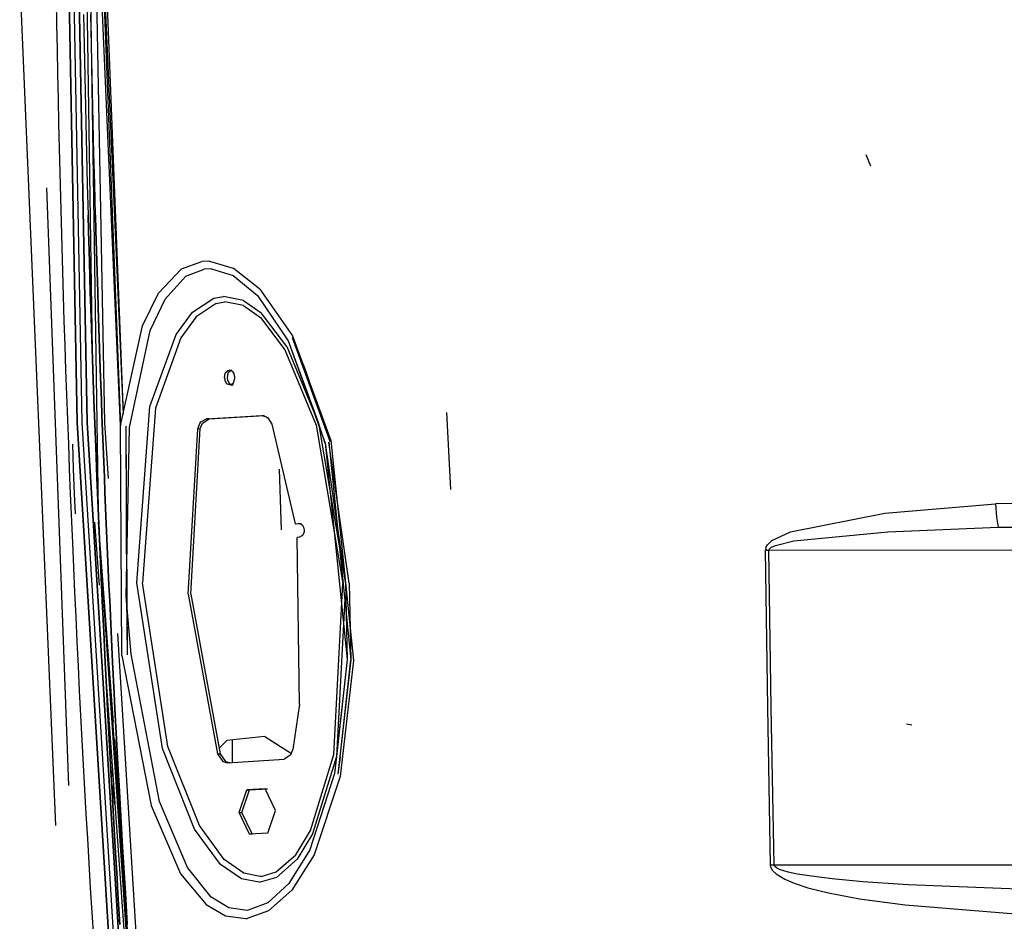
# Model space of a CAD drawing. Units: millimetres. Extents: x 967 to 7709, y -1926 to 1715.
# Drawn here: x 2543 to 2756, y -271 to -76 of the extents above; entities that cross this region are included whole.
import ezdxf

# ---------------------------------------------------------------- set-up
doc = ezdxf.new("R2010")
doc.units = ezdxf.units.MM
doc.layers.add('TFR-TRI', color=7, linetype='CONTINUOUS', true_color=0xffffff)

msp = doc.modelspace()

# ---------------------------------------------------------------- linework, layer by layer
at = {"layer": 'TFR-TRI', "color": 18, "linetype": 'CONTINUOUS'}
for p, q in [((2556.408447, 48.254639), (2559.990723, -182.325684)), ((2556.408447, 48.254639), (2559.990723, -182.325684)), ((2556.041992, 22.328613), (2558.678711, -147.794922)), ((2556.041992, 22.328613), (2558.678711, -147.794922)), ((2552.324951, 0), (2555.419434, -163.174561)), ((2555.419434, -163.174561), (2552.324951, 0)), ((2556.496338, -163.176514), (2553.400635, 0)), ((2556.496338, -163.176514), (2553.400635, 0)), ((2557.602295, -163.179199), (2554.504883, 0)), ((2554.504883, 0), (2557.602295, -163.179199)), ((2564.790771, -163.805176), (2558.230469, -14.045898)), ((2561.430176, -163.195312), (2558.653564, -17.08252)), ((2559.20459, -21.036133), (2565.335205, -161.322998)), ((2559.240967, -22.314209), (2564.790771, -163.805176)), ((2560.223877, -30.359375), (2565.344727, -161.279541)), ((2542.961182, -66.509277), (2550.681641, -250.434082)), ((2551.032959, -77.031982), (2550.943604, -71.687744)), ((2556.791504, -74.831787), (2556.913574, -81.516357)), ((2556.791504, -74.831787), (2556.913574, -81.516357)), ((2558.522949, -81.487305), (2558.400879, -74.804932)), ((2558.522949, -81.487305), (2558.400879, -74.804932)), ((2551.12915, -82.376221), (2551.032959, -77.031982)), ((2551.231934, -87.719971), (2551.12915, -82.376221)), ((2556.913574, -81.516357), (2557.045898, -88.200684)), ((2556.913574, -81.516357), (2557.045898, -88.200684)), ((2558.655029, -88.169189), (2558.522949, -81.487305)), ((2558.655029, -88.169189), (2558.522949, -81.487305)), ((2551.341553, -93.063965), (2551.231934, -87.719971)), ((2557.045898, -88.200684), (2557.188232, -94.884766)), ((2557.045898, -88.200684), (2557.188232, -94.884766)), ((2558.797607, -94.851074), (2558.655029, -88.169189)), ((2558.797607, -94.851074), (2558.655029, -88.169189)), ((2551.457764, -98.407471), (2551.341553, -93.063965)), ((2557.188232, -94.884766), (2557.263428, -98.226807)), ((2557.188232, -94.884766), (2557.263428, -98.226807)), ((2558.872803, -98.191895), (2558.797607, -94.851074)), ((2558.872803, -98.191895), (2558.797607, -94.851074)), ((2551.580566, -103.751221), (2551.457764, -98.407471)), ((2557.263428, -98.226807), (2557.421631, -104.910645)), ((2557.263428, -98.226807), (2557.421631, -104.910645)), ((2559.030762, -104.873291), (2558.872803, -98.191895)), ((2559.030762, -104.873291), (2558.872803, -98.191895)), ((2551.845947, -114.437744), (2551.580566, -103.751221)), ((2557.421631, -104.910645), (2557.5896, -111.594238)), ((2557.421631, -104.910645), (2557.5896, -111.594238)), ((2559.198975, -111.554443), (2559.030762, -104.873291)), ((2559.198975, -111.554443), (2559.030762, -104.873291)), ((2727.269531, -107.645752), (2726.282959, -105.193359)), ((2553.623535, -241.796631), (2548.867432, -112.338623)), ((2553.623535, -241.796631), (2548.867432, -112.338623)), ((2557.5896, -111.594238), (2557.768311, -118.277344)), ((2557.5896, -111.594238), (2557.768311, -118.277344)), ((2559.377441, -118.235107), (2559.198975, -111.554443)), ((2559.377441, -118.235107), (2559.198975, -111.554443)), ((2551.98877, -119.780762), (2551.845947, -114.437744)), ((2557.768311, -118.277344), (2557.861084, -121.618896)), ((2557.861084, -121.618896), (2557.768311, -118.277344)), ((2559.470459, -121.575439), (2559.377441, -118.235107)), ((2559.377441, -118.235107), (2559.470459, -121.575439)), ((2552.137939, -125.123535), (2551.98877, -119.780762)), ((2558.054688, -128.301514), (2557.861084, -121.618896)), ((2557.861084, -121.618896), (2558.054688, -128.301514)), ((2559.664062, -128.255859), (2559.470459, -121.575439)), ((2559.470459, -121.575439), (2559.664062, -128.255859)), ((2552.293701, -130.466309), (2552.137939, -125.123535)), ((2558.258545, -134.983887), (2558.054688, -128.301514)), ((2558.054688, -128.301514), (2558.258545, -134.983887)), ((2559.664062, -128.255859), (2559.867432, -134.936035)), ((2559.867432, -134.936035), (2559.664062, -128.255859)), ((2573.026123, -135.126709), (2578.004883, -129.907959)), ((2573.026123, -135.126709), (2578.004883, -129.907959)), ((2578.004883, -129.907959), (2582.408447, -128.273193)), ((2578.004883, -129.907959), (2582.408447, -128.273193)), ((2578.959717, -131.476318), (2582.943604, -129.941162)), ((2578.959717, -131.476318), (2582.943604, -129.941162)), ((2584.100098, -128.213135), (2582.408447, -128.273193)), ((2584.100098, -128.213135), (2582.408447, -128.273193)), ((2584.482666, -129.888672), (2582.943604, -129.941162)), ((2584.482666, -129.888672), (2582.943604, -129.941162)), ((2584.100098, -128.213135), (2589.229248, -129.709961)), ((2584.100098, -128.213135), (2589.229248, -129.709961)), ((2584.482666, -129.888672), (2589.16748, -131.31958)), ((2584.482666, -129.888672), (2589.16748, -131.31958)), ((2594.981689, -134.257568), (2589.229248, -129.709961)), ((2594.981689, -134.257568), (2589.229248, -129.709961)), ((2552.456299, -135.808594), (2552.293701, -130.466309)), ((2574.435547, -136.437012), (2578.959717, -131.476318)), ((2574.435547, -136.437012), (2578.959717, -131.476318)), ((2589.16748, -131.31958), (2594.499756, -135.669678)), ((2589.16748, -131.31958), (2594.499756, -135.669678)), ((2594.981689, -134.257568), (2602.025879, -144.416748)), ((2594.981689, -134.257568), (2602.025879, -144.416748)), ((2552.625244, -141.150879), (2552.456299, -135.808594)), ((2558.364258, -138.324951), (2558.258545, -134.983887)), ((2558.258545, -134.983887), (2558.364258, -138.324951)), ((2559.867432, -134.936035), (2559.973145, -138.276123)), ((2559.973145, -138.276123), (2559.867432, -134.936035)), ((2569.529053, -142.206543), (2573.026123, -135.126709)), ((2569.529053, -142.206543), (2573.026123, -135.126709)), ((2571.218018, -143.239014), (2574.435547, -136.437012)), ((2571.218018, -143.239014), (2574.435547, -136.437012)), ((2580.386475, -139.296143), (2585.01709, -136.269531)), ((2580.386475, -139.296143), (2585.01709, -136.269531)), ((2585.01709, -136.269531), (2587.066406, -135.876953)), ((2585.01709, -136.269531), (2587.066406, -135.876953)), ((2591.399414, -136.736572), (2587.066406, -135.876953)), ((2591.399414, -136.736572), (2587.066406, -135.876953)), ((2594.499756, -135.669678), (2601.137695, -145.477051)), ((2594.499756, -135.669678), (2601.137695, -145.477051)), ((2558.364258, -138.324951), (2558.583252, -145.00708)), ((2558.583252, -145.00708), (2558.364258, -138.324951)), ((2560.191895, -144.955566), (2559.973145, -138.276123)), ((2559.973145, -138.276123), (2560.191895, -144.955566)), ((2585.514648, -137.406006), (2581.207031, -140.26709)), ((2585.514648, -137.406006), (2581.207031, -140.26709)), ((2585.514648, -137.406006), (2587.4104, -137.040527)), ((2585.514648, -137.406006), (2587.4104, -137.040527)), ((2591.436523, -137.857178), (2587.4104, -137.040527)), ((2591.436523, -137.857178), (2587.4104, -137.040527)), ((2591.399414, -136.736572), (2595.258301, -139.425293)), ((2591.399414, -136.736572), (2595.258301, -139.425293)), ((2591.436523, -137.857178), (2595.083008, -140.420898)), ((2591.436523, -137.857178), (2595.083008, -140.420898)), ((2576.841553, -144.077393), (2580.386475, -139.296143)), ((2576.841553, -144.077393), (2580.386475, -139.296143)), ((2581.207031, -140.26709), (2577.845703, -144.856445)), ((2581.207031, -140.26709), (2577.845703, -144.856445)), ((2595.083008, -140.420898), (2600.4021, -147.418457)), ((2595.083008, -140.420898), (2600.4021, -147.418457)), ((2600.781982, -146.664551), (2595.258301, -139.425293)), ((2600.781982, -146.664551), (2595.258301, -139.425293)), ((2552.800781, -146.492676), (2552.625244, -141.150879)), ((2564.790771, -163.805176), (2569.529053, -142.206543)), ((2564.790771, -163.805176), (2569.529053, -142.206543)), ((2560.420654, -151.63501), (2560.191895, -144.955566)), ((2560.191895, -144.955566), (2560.420654, -151.63501)), ((2566.762695, -164.274414), (2571.218018, -143.239014)), ((2566.762695, -164.274414), (2571.218018, -143.239014)), ((2571.177734, -159.667725), (2576.841553, -144.077393)), ((2571.177734, -159.667725), (2576.841553, -144.077393)), ((2577.845703, -144.856445), (2572.343506, -160.075195)), ((2577.845703, -144.856445), (2572.343506, -160.075195)), ((2602.025879, -144.416748), (2610.376221, -167.077148)), ((2602.025879, -144.416748), (2610.376221, -167.077148)), ((2610.184082, -167.275879), (2602.036133, -144.812988)), ((2604.523926, -150.853271), (2602.036133, -144.812988)), ((2552.98291, -151.834473), (2552.800781, -146.492676)), ((2558.583252, -145.00708), (2558.812012, -151.688477)), ((2558.812012, -151.688477), (2558.583252, -145.00708)), ((2600.781982, -146.664551), (2607.670654, -163.324951)), ((2600.781982, -146.664551), (2607.670654, -163.324951)), ((2601.137695, -145.477051), (2607.670654, -163.324951)), ((2601.137695, -145.477051), (2609.135254, -167.621582)), ((2600.4021, -147.418457), (2607.150146, -163.75415)), ((2600.4021, -147.418457), (2607.150146, -163.75415)), ((2604.523926, -150.853271), (2610.184082, -167.275879)), ((2553.171631, -157.176025), (2552.98291, -151.834473)), ((2559.051025, -158.369873), (2558.812012, -151.688477)), ((2558.812012, -151.688477), (2559.051025, -158.369873)), ((2560.420654, -151.63501), (2560.659668, -158.313965)), ((2560.659668, -158.313965), (2560.420654, -151.63501)), ((2587.301514, -153.502441), (2587.482666, -152.501221)), ((2587.301514, -153.502441), (2587.482666, -152.501221)), ((2587.301514, -153.502441), (2587.312012, -153.622559)), ((2587.301514, -153.502441), (2587.312012, -153.622559)), ((2587.564453, -152.351807), (2587.482666, -152.501221)), ((2587.564453, -152.351807), (2587.482666, -152.501221)), ((2587.564453, -152.351807), (2588.073486, -151.895752)), ((2587.564453, -152.351807), (2588.073486, -151.895752)), ((2588.043457, -152.469238), (2587.861816, -153.470215)), ((2587.861816, -153.470215), (2587.872803, -153.590332)), ((2588.043457, -152.469238), (2588.125488, -152.31958)), ((2588.073486, -151.895752), (2588.342529, -151.832275)), ((2588.073486, -151.895752), (2588.342529, -151.832275)), ((2588.125488, -152.31958), (2588.633789, -151.863525)), ((2588.342529, -151.832275), (2588.903076, -151.800049)), ((2588.821533, -151.943604), (2588.342529, -151.832275)), ((2588.633789, -151.863525), (2588.903076, -151.800049)), ((2589.179199, -152.248047), (2588.821533, -151.943604)), ((2589.408447, -152.624756), (2589.179199, -152.248047)), ((2589.584717, -153.355713), (2589.408447, -152.624756)), ((2589.58374, -153.648438), (2589.584717, -153.355713)), ((2587.312012, -153.622559), (2587.381104, -153.967529)), ((2587.312012, -153.622559), (2587.381104, -153.967529)), ((2587.381104, -153.967529), (2587.706543, -154.610107)), ((2587.381104, -153.967529), (2587.706543, -154.610107)), ((2587.706543, -154.610107), (2587.873291, -154.781494)), ((2587.706543, -154.610107), (2587.873291, -154.781494)), ((2587.872803, -153.590332), (2587.941406, -153.935303)), ((2587.873291, -154.781494), (2588.608398, -155.019287)), ((2587.873291, -154.781494), (2588.608398, -155.019287)), ((2587.941406, -153.935303), (2588.267334, -154.577881)), ((2588.267334, -154.577881), (2588.433838, -154.749512)), ((2588.433838, -154.749512), (2589.168945, -154.986816)), ((2588.608398, -155.019287), (2589.273193, -154.578857)), ((2588.608398, -155.019287), (2589.168945, -154.986816)), ((2589.273193, -154.578857), (2589.58374, -153.648438)), ((2553.366943, -162.51709), (2553.171631, -157.176025)), ((2559.174316, -161.710205), (2559.051025, -158.369873)), ((2559.051025, -158.369873), (2559.174316, -161.710205)), ((2560.659668, -158.313965), (2560.782959, -161.65332)), ((2560.782959, -161.65332), (2560.659668, -158.313965)), ((2568.359863, -197.898926), (2571.177734, -159.667725)), ((2568.359863, -197.898926), (2571.177734, -159.667725)), ((2559.428223, -168.390869), (2559.174316, -161.710205)), ((2559.174316, -161.710205), (2559.428223, -168.390869)), ((2560.782959, -161.65332), (2561.036621, -168.331543)), ((2561.036621, -168.331543), (2560.782959, -161.65332)), ((2572.343506, -160.075195), (2569.548096, -197.849854)), ((2572.343506, -160.075195), (2569.548096, -197.849854)), ((2583.420898, -162.382812), (2595.429443, -161.660156)), ((2583.420898, -162.382812), (2595.429443, -161.660156)), ((2583.981689, -162.35083), (2595.98999, -161.62793)), ((2595.429443, -161.660156), (2595.98999, -161.62793)), ((2595.429443, -161.660156), (2596.37085, -161.897461)), ((2596.37085, -161.897461), (2596.699219, -162.135498)), ((2636.356689, -177.699463), (2635.45752, -161.005859)), ((2636.356689, -177.699463), (2635.45752, -161.005859)), ((2553.569092, -167.858154), (2553.366943, -162.51709)), ((2564.196533, -306.062988), (2555.419434, -163.174561)), ((2555.419434, -163.174561), (2564.196533, -306.062988)), ((2569.074219, -367.95752), (2556.496338, -163.176514)), ((2569.074219, -367.95752), (2556.496338, -163.176514)), ((2570.174316, -367.881104), (2557.602295, -163.179199)), ((2557.602295, -163.179199), (2570.174316, -367.881104)), ((2562.173828, -175.309326), (2561.430176, -163.195312)), ((2565.062744, -213.594971), (2564.790771, -163.805176)), ((2565.062744, -213.594971), (2564.790771, -163.805176)), ((2566.343262, -213.448486), (2566.056641, -163.96582)), ((2566.133057, -200.900391), (2566.056641, -163.96582)), ((2581.520264, -164.517334), (2581.959961, -163.351074)), ((2581.520264, -164.517334), (2581.959961, -163.351074)), ((2581.959961, -163.351074), (2582.213379, -163.012207)), ((2581.959961, -163.351074), (2582.213379, -163.012207)), ((2582.081055, -164.485107), (2582.520996, -163.318848)), ((2582.213379, -163.012207), (2583.420898, -162.382812)), ((2582.213379, -163.012207), (2583.420898, -162.382812)), ((2582.520996, -163.318848), (2583.981689, -162.35083)), ((2583.981689, -162.35083), (2583.420898, -162.382812)), ((2583.981689, -162.35083), (2583.420898, -162.382812)), ((2596.699219, -162.135498), (2597.570068, -163.536133)), ((2597.570068, -163.536133), (2602.620117, -185.066162)), ((2607.150146, -163.75415), (2612.944824, -198.027588)), ((2607.150146, -163.75415), (2612.944824, -198.027588)), ((2609.135254, -167.621582), (2607.670654, -163.324951)), ((2607.670654, -163.324951), (2613.533936, -197.990479)), ((2607.670654, -163.324951), (2613.533936, -197.990479)), ((2566.050049, -200.904053), (2566.762695, -164.274414)), ((2566.050049, -200.904053), (2566.762695, -164.274414)), ((2579.439209, -200.356445), (2581.520264, -164.517334)), ((2579.439209, -200.356445), (2581.520264, -164.517334)), ((2580, -200.324219), (2582.081055, -164.485107)), ((2581.520264, -164.517334), (2582.081055, -164.485107)), ((2581.520264, -164.517334), (2582.081055, -164.485107)), ((2553.777344, -173.198975), (2553.569092, -167.858154)), ((2554.366699, -167.817139), (2554.571777, -173.156738)), ((2554.366699, -167.817139), (2554.571777, -173.156738)), ((2559.428223, -168.390869), (2559.691895, -175.071045)), ((2559.691895, -175.071045), (2559.428223, -168.390869)), ((2561.300049, -175.009521), (2561.036621, -168.331543)), ((2561.036621, -168.331543), (2561.300049, -175.009521)), ((2609.135254, -167.621582), (2613.900635, -214.512695)), ((2609.135254, -167.621582), (2613.533936, -197.990479)), ((2609.908691, -167.44165), (2614.695801, -214.53125)), ((2614.327393, -197.941406), (2609.908691, -167.44165)), ((2610.376221, -167.077148), (2615.283203, -214.685303)), ((2610.376221, -167.077148), (2615.283203, -214.685303)), ((2553.992188, -178.539307), (2553.777344, -173.198975)), ((2554.571777, -173.156738), (2554.783447, -178.496094)), ((2554.571777, -173.156738), (2554.783447, -178.496094)), ((2599.632812, -186.405762), (2599.212158, -173.239502)), ((2599.632812, -186.405762), (2599.212158, -173.239502)), ((2559.827393, -178.410889), (2559.691895, -175.071045)), ((2559.691895, -175.071045), (2559.827393, -178.410889)), ((2561.435547, -178.348145), (2561.300049, -175.009521)), ((2561.300049, -175.009521), (2561.435547, -178.348145)), ((2554.44165, -189.219238), (2553.992188, -178.539307)), ((2554.783447, -178.496094), (2554.967773, -182.941406)), ((2554.783447, -178.496094), (2554.967773, -182.941406)), ((2560.105957, -185.090576), (2559.827393, -178.410889)), ((2559.827393, -178.410889), (2560.105957, -185.090576)), ((2561.714111, -185.025391), (2561.435547, -178.348145)), ((2561.435547, -178.348145), (2561.714111, -185.025391)), ((2979.816406, -178.093018), (2754.29248, -180.779541)), ((2979.816406, -178.093018), (2754.29248, -180.779541)), ((2730.337402, -182.785889), (2754.29248, -180.779541)), ((2730.337402, -182.785889), (2754.29248, -180.779541)), ((2754.29248, -180.779541), (2754.5271, -183.680908)), ((2754.29248, -180.779541), (2754.5271, -183.680908)), ((2709.87085, -186.826172), (2730.337402, -182.785889)), ((2709.87085, -186.826172), (2730.337402, -182.785889)), ((2754.839844, -185.815918), (2979.92334, -183.138184)), ((2754.839844, -185.815918), (2979.92334, -183.138184)), ((2560.230713, -198.375244), (2559.251221, -184.739746)), ((2560.508545, -191.765381), (2560.02832, -184.742432)), ((2560.508545, -191.765381), (2560.02832, -184.742432)), ((2560.04834, -184.653564), (2560.050537, -184.705811)), ((2563.27002, -228.079834), (2560.050537, -184.705811)), ((2561.742432, -208.441895), (2560.050537, -184.705811)), ((2563.27002, -228.079834), (2560.050537, -184.705811)), ((2560.105957, -185.090576), (2560.394287, -191.769775)), ((2560.394287, -191.769775), (2560.105957, -185.090576)), ((2561.714111, -185.025391), (2562.002441, -191.702393)), ((2562.002441, -191.702393), (2561.714111, -185.025391)), ((2602.620117, -185.066162), (2603.390381, -185.016602)), ((2602.620117, -185.066162), (2603.390381, -185.016602)), ((2602.620117, -185.066162), (2603.180908, -185.033936)), ((2603.180908, -185.033936), (2603.951172, -184.984375)), ((2603.390381, -185.016602), (2603.951172, -184.984375)), ((2603.390381, -185.016602), (2603.561523, -185.024658)), ((2603.561523, -185.024658), (2603.896729, -185.155029)), ((2603.896729, -185.155029), (2604.175049, -185.406494)), ((2604.175049, -185.406494), (2604.421387, -185.834717)), ((2754.5271, -183.680908), (2754.839844, -185.815918)), ((2754.5271, -183.680908), (2754.839844, -185.815918)), ((2604.219482, -187.649658), (2603.578857, -188.011475)), ((2604.30835, -187.52417), (2604.219482, -187.649658)), ((2604.546875, -186.803955), (2604.30835, -187.52417)), ((2604.421387, -185.834717), (2604.555176, -186.445068)), ((2604.555176, -186.445068), (2604.546875, -186.803955)), ((2705.884766, -188.724609), (2709.87085, -186.826172)), ((2705.884766, -188.724609), (2709.87085, -186.826172)), ((2710.614502, -188.813477), (2731.006104, -186.807861)), ((2710.614502, -188.813477), (2731.006104, -186.807861)), ((2731.006104, -186.807861), (2754.839844, -185.815918)), ((2731.006104, -186.807861), (2754.839844, -185.815918)), ((2754.839844, -185.815918), (2758.371338, -185.815674)), ((2754.839844, -185.815918), (2758.371338, -185.815674)), ((2554.67627, -194.558838), (2554.44165, -189.219238)), ((2603.578857, -188.011475), (2603.053467, -188.045166)), ((2603.544678, -224.144531), (2603.053467, -188.045166)), ((2704.556152, -190.250488), (2704.915283, -189.617676)), ((2704.556152, -190.250488), (2704.915283, -189.617676)), ((2704.915283, -189.617676), (2705.884766, -188.724609)), ((2704.915283, -189.617676), (2705.884766, -188.724609)), ((2705.672363, -190.206787), (2706.63916, -189.760742)), ((2705.672363, -190.206787), (2706.63916, -189.760742)), ((2706.63916, -189.760742), (2710.614502, -188.813477)), ((2706.63916, -189.760742), (2710.614502, -188.813477)), ((2560.394287, -191.769775), (2560.692871, -198.448242)), ((2560.692871, -198.448242), (2560.394287, -191.769775)), ((2562.300781, -198.378662), (2562.002441, -191.702393)), ((2562.002441, -191.702393), (2562.300781, -198.378662)), ((2704.556152, -190.250488), (2704.459229, -190.813721)), ((2704.556152, -190.250488), (2704.459229, -190.813721)), ((2704.837891, -190.809326), (2704.459229, -190.813721)), ((2704.837891, -190.809326), (2704.459229, -190.813721)), ((2704.965332, -224.90625), (2704.459229, -190.813721)), ((2704.965332, -224.90625), (2704.459229, -190.813721)), ((2704.837891, -190.809326), (2705.217773, -190.804199)), ((2704.837891, -190.809326), (2705.217773, -190.804199)), ((2705.217773, -190.804199), (2705.314209, -190.522949)), ((2705.217773, -190.804199), (2705.314209, -190.522949)), ((2705.735107, -224.894775), (2705.217773, -190.804199)), ((2705.735107, -224.894775), (2705.217773, -190.804199)), ((2758.371826, -190.843506), (2705.217773, -190.804199)), ((2758.371826, -190.843506), (2705.217773, -190.804199)), ((2705.314209, -190.522949), (2705.672363, -190.206787)), ((2705.314209, -190.522949), (2705.672363, -190.206787)), ((2554.917236, -199.898193), (2554.67627, -194.558838)), ((2573.906006, -233.727539), (2568.359863, -197.898926)), ((2573.906006, -233.727539), (2568.359863, -197.898926)), ((2575.064453, -233.283447), (2569.548096, -197.849854)), ((2575.064453, -233.283447), (2569.548096, -197.849854)), ((2611.001221, -235.044678), (2612.944824, -198.027588)), ((2611.001221, -235.044678), (2612.944824, -198.027588)), ((2613.533936, -197.990479), (2613.900635, -214.512695)), ((2614.327393, -197.941406), (2614.695801, -214.53125)), ((2555.164795, -205.237061), (2554.917236, -199.898193)), ((2560.692871, -198.448242), (2560.845947, -201.787598)), ((2560.845947, -201.787598), (2560.692871, -198.448242)), ((2574.963135, -403.164307), (2560.9646, -198.437744)), ((2574.963135, -403.164307), (2560.9646, -198.437744)), ((2562.300781, -198.378662), (2562.453613, -201.716797)), ((2562.453613, -201.716797), (2562.300781, -198.378662)), ((2579.439209, -200.356445), (2585.797119, -234.939209)), ((2579.439209, -200.356445), (2585.797119, -234.939209)), ((2580, -200.324219), (2586.358154, -234.907227)), ((2561.159668, -208.465576), (2560.845947, -201.787598)), ((2560.845947, -201.787598), (2561.159668, -208.465576)), ((2562.766846, -208.392578), (2562.453613, -201.716797)), ((2562.453613, -201.716797), (2562.766846, -208.392578)), ((2567.070557, -213.297363), (2566.050049, -200.904053)), ((2567.070557, -213.297363), (2566.050049, -200.904053)), ((2566.343262, -213.448486), (2566.133057, -200.900391)), ((2613.356689, -201.359863), (2611.566162, -235.448975)), ((2613.356689, -201.359863), (2611.566162, -235.448975)), ((2555.418945, -210.575684), (2555.164795, -205.237061)), ((2561.48291, -215.143066), (2561.159668, -208.465576)), ((2561.159668, -208.465576), (2561.48291, -215.143066)), ((2562.766846, -208.392578), (2563.090576, -215.067627)), ((2563.090576, -215.067627), (2562.766846, -208.392578)), ((2573.970459, -367.430176), (2564.232666, -208.838135)), ((2555.679443, -215.914062), (2555.418945, -210.575684)), ((2561.817139, -221.820068), (2561.48291, -215.143066)), ((2561.48291, -215.143066), (2561.817139, -221.820068)), ((2575.348145, -399.323975), (2562.235107, -215.35376)), ((2563.424072, -221.742188), (2563.090576, -215.067627)), ((2563.090576, -215.067627), (2563.424072, -221.742188)), ((2565.062744, -213.594971), (2571.403076, -246.105713)), ((2565.062744, -213.594971), (2571.403076, -246.105713)), ((2573.234375, -245.217773), (2567.070557, -213.297363)), ((2573.234375, -245.217773), (2567.070557, -213.297363)), ((2613.900635, -214.512695), (2611.112061, -239.176025)), ((2613.900635, -214.512695), (2611.566162, -235.448975)), ((2614.695801, -214.53125), (2611.89209, -239.323975)), ((2612.350586, -235.576172), (2614.695801, -214.53125)), ((2615.283203, -214.685303), (2612.354248, -239.815918)), ((2615.283203, -214.685303), (2612.354248, -239.815918)), ((2555.946777, -221.251953), (2555.679443, -215.914062)), ((2574.607422, -398.491211), (2561.592285, -217.325928)), ((2556.220703, -226.5896), (2555.946777, -221.251953)), ((2563.594971, -225.079346), (2563.424072, -221.742188)), ((2563.424072, -221.742188), (2563.594971, -225.079346)), ((2561.817139, -221.820068), (2561.987793, -225.158203)), ((2561.987793, -225.158203), (2561.817139, -221.820068)), ((2561.987793, -225.158203), (2562.337158, -231.834473)), ((2562.337158, -231.834473), (2561.987793, -225.158203)), ((2563.594971, -225.079346), (2563.944336, -231.753174)), ((2563.944336, -231.753174), (2563.594971, -225.079346)), ((2603.544678, -224.144531), (2602.132812, -233.940918)), ((2705.563477, -258.993652), (2704.965332, -224.90625)), ((2705.563477, -258.993652), (2704.965332, -224.90625)), ((2706.346191, -258.97998), (2705.735107, -224.894775)), ((2706.346191, -258.97998), (2705.735107, -224.894775)), ((2556.500977, -231.927002), (2556.220703, -226.5896)), ((2736.196777, -228.710938), (2735, -228.5)), ((2556.78833, -237.263672), (2556.500977, -231.927002)), ((2562.697266, -238.51001), (2562.337158, -231.834473)), ((2562.337158, -231.834473), (2562.697266, -238.51001)), ((2562.50415, -232.841553), (2562.422852, -231.830566)), ((2565.158691, -253.528076), (2563.544189, -231.775146)), ((2565.158691, -253.528076), (2563.544189, -231.775146)), ((2563.944336, -231.753174), (2564.304199, -238.42627)), ((2564.304199, -238.42627), (2563.944336, -231.753174)), ((2587.813721, -232.02002), (2586.133789, -233.687744)), ((2596.073975, -231.13501), (2587.813721, -232.02002)), ((2589, -231.892822), (2589, -236.767578)), ((2589, -231.892822), (2589, -236.767578)), ((2596.073975, -231.13501), (2601.804688, -234.817627)), ((2580.849121, -251.235107), (2573.906006, -233.727539)), ((2580.849121, -251.235107), (2573.906006, -233.727539)), ((2581.883789, -250.453857), (2575.064453, -233.283447)), ((2581.883789, -250.453857), (2575.064453, -233.283447)), ((2601.690186, -235.123535), (2602.132812, -233.940918)), ((2585.797119, -234.939209), (2586.358154, -234.907227)), ((2585.797119, -234.939209), (2586.358154, -234.907227)), ((2585.797119, -234.939209), (2586.98999, -236.587158)), ((2585.797119, -234.939209), (2586.98999, -236.587158)), ((2586.358154, -234.907227), (2587.550781, -236.554932)), ((2586.98999, -236.587158), (2587.942627, -236.831299)), ((2586.98999, -236.587158), (2587.942627, -236.831299)), ((2587.550781, -236.554932), (2588.503418, -236.798828)), ((2587.942627, -236.831299), (2600.229492, -236.091797)), ((2601.690186, -235.123535), (2600.229492, -236.091797)), ((2605.929932, -251.477051), (2611.001221, -235.044678)), ((2605.929932, -251.477051), (2611.001221, -235.044678)), ((2611.566162, -235.448975), (2606.373779, -252.249756)), ((2611.566162, -235.448975), (2606.373779, -252.249756)), ((2611.566162, -235.448975), (2611.112061, -239.176025)), ((2612.350586, -235.576172), (2611.89209, -239.323975)), ((2557.082031, -242.600342), (2556.78833, -237.263672)), ((2562.881348, -241.847656), (2562.697266, -238.51001)), ((2562.697266, -238.51001), (2562.881348, -241.847656)), ((2563.063965, -239.821045), (2562.957764, -238.497803)), ((2564.304199, -238.42627), (2564.488037, -241.762695)), ((2564.488037, -241.762695), (2564.304199, -238.42627)), ((2587.942627, -236.831299), (2588.503418, -236.798828)), ((2611.112061, -239.176025), (2605.778809, -255.65918)), ((2611.112061, -239.176025), (2605.778809, -255.65918)), ((2612.354248, -239.815918), (2606.710205, -256.791748)), ((2612.354248, -239.815918), (2606.710205, -256.791748)), ((2557.382324, -247.936279), (2557.082031, -242.600342)), ((2563.257324, -248.522217), (2562.881348, -241.847656)), ((2562.881348, -241.847656), (2563.257324, -248.522217)), ((2563.541504, -245.777832), (2563.225098, -241.831299)), ((2564.86377, -248.434814), (2564.488037, -241.762695)), ((2564.488037, -241.762695), (2564.86377, -248.434814)), ((2590.477295, -247.63623), (2592.15625, -242.733643)), ((2590.477295, -247.63623), (2592.15625, -242.733643)), ((2591.0354, -247.601807), (2592.7146, -242.699219)), ((2596.10376, -242.48999), (2592.15625, -242.733643)), ((2596.10376, -242.48999), (2592.15625, -242.733643)), ((2592.15625, -242.733643), (2592.7146, -242.699219)), ((2592.15625, -242.733643), (2592.7146, -242.699219)), ((2592.7146, -242.699219), (2596.661865, -242.455811)), ((2596.10376, -242.48999), (2596.661865, -242.455811)), ((2598.371826, -247.14917), (2596.10376, -242.48999)), ((2579.302002, -259.549561), (2573.234375, -245.217773)), ((2579.302002, -259.549561), (2573.234375, -245.217773)), ((2571.403076, -246.105713), (2577.817871, -260.87793)), ((2571.403076, -246.105713), (2577.817871, -260.87793)), ((2596.692627, -252.052002), (2598.371826, -247.14917)), ((2557.689209, -253.272217), (2557.382324, -247.936279)), ((2563.257324, -248.522217), (2563.643799, -255.196289)), ((2563.643799, -255.196289), (2563.257324, -248.522217)), ((2565.25, -255.106445), (2564.86377, -248.434814)), ((2564.86377, -248.434814), (2565.25, -255.106445)), ((2590.477295, -247.63623), (2591.0354, -247.601807)), ((2590.477295, -247.63623), (2591.0354, -247.601807)), ((2592.745361, -252.29541), (2590.477295, -247.63623)), ((2592.745361, -252.29541), (2590.477295, -247.63623)), ((2593.303467, -252.26123), (2591.0354, -247.601807)), ((2586.465332, -258.837646), (2580.849121, -251.235107)), ((2586.465332, -258.837646), (2580.849121, -251.235107)), ((2587.271729, -257.800781), (2581.883789, -250.453857)), ((2587.271729, -257.800781), (2581.883789, -250.453857)), ((2602.733154, -256.740723), (2605.929932, -251.477051)), ((2602.733154, -256.740723), (2605.929932, -251.477051)), ((2558.323242, -263.942383), (2557.689209, -253.272217)), ((2596.692627, -252.052002), (2592.745361, -252.29541)), ((2592.745361, -252.29541), (2593.303467, -252.26123)), ((2606.373779, -252.249756), (2603.045166, -257.71167)), ((2606.373779, -252.249756), (2603.045166, -257.71167)), ((2564.04126, -261.869629), (2563.643799, -255.196289)), ((2563.643799, -255.196289), (2564.04126, -261.869629)), ((2565.647217, -261.777344), (2565.25, -255.106445)), ((2565.25, -255.106445), (2565.647217, -261.777344)), ((2605.778809, -255.65918), (2601.280762, -262.993896)), ((2605.778809, -255.65918), (2601.280762, -262.993896)), ((2591.490967, -260.76709), (2587.271729, -257.800781)), ((2591.490967, -260.76709), (2587.271729, -257.800781)), ((2598.520996, -260.488037), (2602.733154, -256.740723)), ((2598.520996, -260.488037), (2602.733154, -256.740723)), ((2603.045166, -257.71167), (2598.572266, -261.656982)), ((2603.045166, -257.71167), (2598.572266, -261.656982)), ((2606.710205, -256.791748), (2601.880859, -264.441895)), ((2606.710205, -256.791748), (2601.880859, -264.441895)), ((2584.41626, -265.934326), (2579.302002, -259.549561)), ((2584.41626, -265.934326), (2579.302002, -259.549561)), ((2590.969971, -261.956787), (2586.465332, -258.837646)), ((2590.969971, -261.956787), (2586.465332, -258.837646)), ((2705.954102, -258.987305), (2705.563477, -258.993652)), ((2705.954102, -258.987305), (2705.563477, -258.993652)), ((2705.640137, -259.456299), (2705.563477, -258.993652)), ((2705.640137, -259.456299), (2705.563477, -258.993652)), ((2706.100098, -260.262695), (2705.640137, -259.456299)), ((2706.100098, -260.262695), (2705.640137, -259.456299)), ((2706.346191, -258.97998), (2705.954102, -258.987305)), ((2706.346191, -258.97998), (2705.954102, -258.987305)), ((2769.785889, -258.978516), (2706.346191, -258.97998)), ((2769.785889, -258.978516), (2706.346191, -258.97998)), ((2706.423096, -259.211182), (2706.346191, -258.97998)), ((2706.423096, -259.211182), (2706.346191, -258.97998)), ((2706.882324, -259.614258), (2706.423096, -259.211182)), ((2706.882324, -259.614258), (2706.423096, -259.211182)), ((2707.540283, -259.932861), (2706.882324, -259.614258)), ((2707.540283, -259.932861), (2706.882324, -259.614258)), ((2709.423096, -260.510498), (2707.540283, -259.932861)), ((2709.423096, -260.510498), (2707.540283, -259.932861)), ((2564.243896, -265.206055), (2564.04126, -261.869629)), ((2564.04126, -261.869629), (2564.243896, -265.206055)), ((2565.647217, -261.777344), (2565.850098, -265.112549)), ((2565.850098, -265.112549), (2565.647217, -261.777344)), ((2577.817871, -260.87793), (2583.361328, -267.54248)), ((2577.817871, -260.87793), (2583.361328, -267.54248)), ((2594.82251, -262.704102), (2590.969971, -261.956787)), ((2594.82251, -262.704102), (2590.969971, -261.956787)), ((2595.050049, -261.470947), (2591.490967, -260.76709)), ((2595.050049, -261.470947), (2591.490967, -260.76709)), ((2598.572266, -261.656982), (2595.030029, -262.693359)), ((2598.572266, -261.656982), (2595.030029, -262.693359)), ((2595.241455, -261.460938), (2595.050049, -261.470947)), ((2595.241455, -261.460938), (2595.050049, -261.470947)), ((2595.241455, -261.460938), (2598.520996, -260.488037)), ((2595.241455, -261.460938), (2598.520996, -260.488037)), ((2706.100098, -260.262695), (2706.760254, -260.900146)), ((2706.100098, -260.262695), (2706.760254, -260.900146)), ((2706.760254, -260.900146), (2708.647217, -262.056152)), ((2706.760254, -260.900146), (2708.647217, -262.056152)), ((2708.647217, -262.056152), (2710.657959, -262.915039)), ((2708.647217, -262.056152), (2710.657959, -262.915039)), ((2711.428223, -260.939453), (2709.423096, -260.510498)), ((2711.428223, -260.939453), (2709.423096, -260.510498)), ((2714.426514, -261.431396), (2711.428223, -260.939453)), ((2714.426514, -261.431396), (2711.428223, -260.939453)), ((2718.892334, -261.991943), (2714.426514, -261.431396)), ((2718.892334, -261.991943), (2714.426514, -261.431396)), ((2725.531982, -262.618896), (2718.892334, -261.991943)), ((2725.531982, -262.618896), (2718.892334, -261.991943)), ((2558.650391, -269.276855), (2558.323242, -263.942383)), ((2595.030029, -262.693359), (2594.82251, -262.704102)), ((2595.030029, -262.693359), (2594.82251, -262.704102)), ((2601.280762, -262.993896), (2596.68335, -267.20166)), ((2601.280762, -262.993896), (2596.68335, -267.20166)), ((2710.657959, -262.915039), (2713.664795, -263.899658)), ((2710.657959, -262.915039), (2713.664795, -263.899658)), ((2713.664795, -263.899658), (2718.14624, -265.024658)), ((2713.664795, -263.899658), (2718.14624, -265.024658)), ((2735.395752, -263.290771), (2725.531982, -262.618896)), ((2735.395752, -263.290771), (2725.531982, -262.618896)), ((2759.189453, -264.242676), (2735.395752, -263.290771)), ((2759.189453, -264.242676), (2735.395752, -263.290771)), ((2564.243896, -265.206055), (2564.657715, -271.878418)), ((2564.657715, -271.878418), (2564.243896, -265.206055)), ((2565.850098, -265.112549), (2566.263428, -271.782471)), ((2566.263428, -271.782471), (2565.850098, -265.112549)), ((2588.225586, -268.261963), (2584.41626, -265.934326)), ((2588.225586, -268.261963), (2584.41626, -265.934326)), ((2601.880859, -264.441895), (2596.874023, -268.871582)), ((2601.880859, -264.441895), (2596.874023, -268.871582)), ((2718.14624, -265.024658), (2724.813721, -266.285156)), ((2718.14624, -265.024658), (2724.813721, -266.285156)), ((2724.813721, -266.285156), (2734.726318, -267.639648)), ((2724.813721, -266.285156), (2734.726318, -267.639648)), ((2583.361328, -267.54248), (2587.549072, -269.994141)), ((2583.361328, -267.54248), (2587.549072, -269.994141)), ((2592.202881, -268.796631), (2588.225586, -268.261963)), ((2592.202881, -268.796631), (2588.225586, -268.261963)), ((2596.68335, -267.20166), (2592.468994, -268.766602)), ((2596.68335, -267.20166), (2592.468994, -268.766602)), ((2734.726318, -267.639648), (2758.651123, -269.55127)), ((2734.726318, -267.639648), (2758.651123, -269.55127)), ((2558.984131, -274.61084), (2558.650391, -269.276855)), ((2587.549072, -269.994141), (2591.941895, -270.559326)), ((2587.549072, -269.994141), (2591.941895, -270.559326)), ((2591.941895, -270.559326), (2592.236084, -270.527832)), ((2591.941895, -270.559326), (2592.236084, -270.527832)), ((2592.468994, -268.766602), (2592.202881, -268.796631)), ((2592.468994, -268.766602), (2592.202881, -268.796631)), ((2596.874023, -268.871582), (2592.236084, -270.527832)), ((2596.874023, -268.871582), (2592.236084, -270.527832))]:
    msp.add_line(p, q, dxfattribs=at)

doc.saveas('drawing.dxf')
